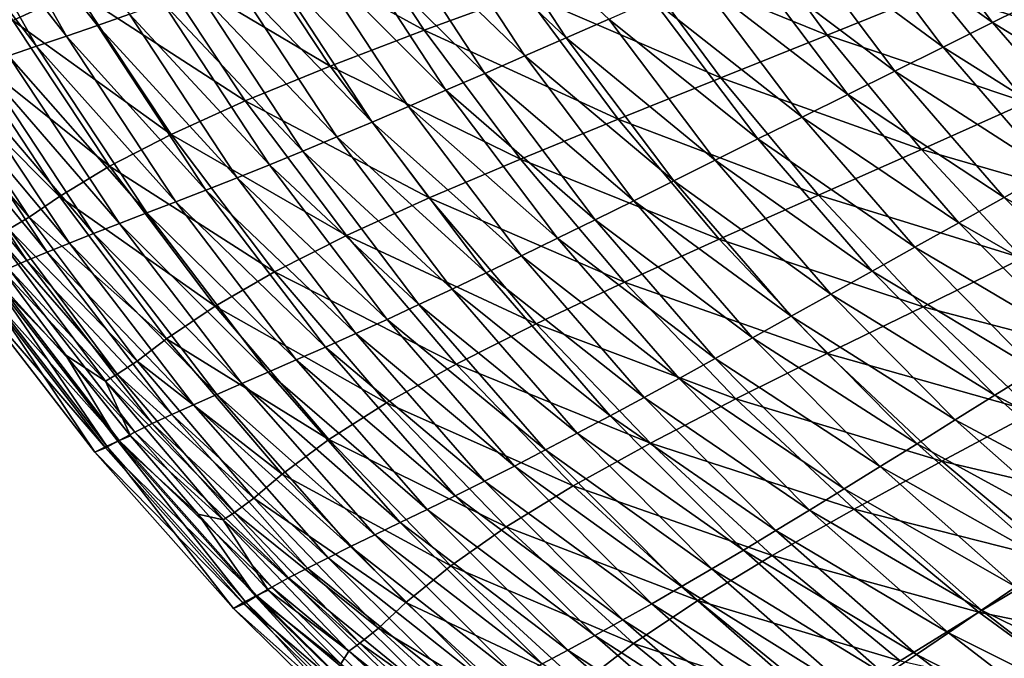
# Model space of a CAD drawing. Extents: x -299 to 299, y -199 to 200.
# Drawn here: x -259 to -194, y -140 to -98 of the extents above; entities that cross this region are included whole.
import ezdxf

# ---------------------------------------------------------------- set-up
doc = ezdxf.new("R2010")
doc.units = 0
doc.layers.get('0').update_dxf_attribs({"linetype": 'CONTINUOUS'})

msp = doc.modelspace()

# ---------------------------------------------------------------- linework, layer by layer
for points in [[(-253.481, -98.31, 99.886), (-261.982, -87.63, 103.727), (-259.878, -87.007, 99.655)], [(-251.362, -97.573, 95.877), (-253.481, -98.31, 99.886), (-259.878, -87.007, 99.655)], [(-257.493, -99.676, 108.042), (-265.905, -88.785, 111.983), (-263.994, -88.222, 107.835)], [(-264.825, -87.998, 134.733), (-259.058, -97.979, 134.913), (-254.894, -96.054, 126.349)], [(-255.531, -99.01, 103.946), (-263.994, -88.222, 107.835), (-261.982, -87.63, 103.727)], [(-255.531, -99.01, 103.946), (-257.493, -99.676, 108.042), (-263.994, -88.222, 107.835)], [(-253.481, -98.31, 99.886), (-255.531, -99.01, 103.946), (-261.982, -87.63, 103.727)], [(-257.493, -99.676, 108.042), (-259.356, -100.309, 112.178), (-265.905, -88.785, 111.983)], [(-222.596, -99.131, 62.449), (-231.857, -90.338, 65.592), (-229.052, -89.261, 62.113)], [(-219.78, -97.893, 59.061), (-222.596, -99.131, 62.449), (-229.052, -89.261, 62.113)], [(-244.119, -91.939, 110.689), (-231.943, -98.618, 104.04), (-237.762, -89.768, 103.612)], [(-237.762, -89.768, 103.612), (-231.943, -98.618, 104.04), (-225.313, -96.183, 97.429)], [(-194.483, -98.115, 41.283), (-204.266, -91.082, 43.658), (-200.897, -89.602, 40.935)], [(-191.142, -96.453, 38.668), (-194.483, -98.115, 41.283), (-200.897, -89.602, 40.935)], [(-225.322, -100.327, 65.924), (-234.572, -91.377, 69.153), (-231.857, -90.338, 65.592)], [(-222.596, -99.131, 62.449), (-225.322, -100.327, 65.924), (-231.857, -90.338, 65.592)], [(-227.96, -101.479, 69.478), (-237.199, -92.377, 72.787), (-234.572, -91.377, 69.153)], [(-225.322, -100.327, 65.924), (-227.96, -101.479, 69.478), (-234.572, -91.377, 69.153)], [(-218.363, -93.672, 91.18), (-205.385, -98.96, 85.679), (-211.146, -91.08, 85.2)], [(-211.146, -91.08, 85.2), (-205.385, -98.96, 85.679), (-198.245, -96.057, 79.967)], [(-197.745, -99.737, 44.014), (-207.548, -92.524, 46.501), (-204.266, -91.082, 43.658)], [(-194.483, -98.115, 41.283), (-197.745, -99.737, 44.014), (-204.266, -91.082, 43.658)], [(-249.887, -94.035, 118.26), (-238.137, -100.993, 111.087), (-244.119, -91.939, 110.689)], [(-244.119, -91.939, 110.689), (-238.137, -100.993, 111.087), (-231.943, -98.618, 104.04)], [(-230.513, -102.589, 73.106), (-239.743, -93.339, 76.49), (-237.199, -92.377, 72.787)], [(-227.96, -101.479, 69.478), (-230.513, -102.589, 73.106), (-237.199, -92.377, 72.787)], [(-200.923, -101.317, 46.864), (-210.756, -93.927, 49.479), (-207.548, -92.524, 46.501)], [(-197.745, -99.737, 44.014), (-200.923, -101.317, 46.864), (-207.548, -92.524, 46.501)], [(-232.984, -103.655, 76.8), (-242.209, -94.262, 80.258), (-239.743, -93.339, 76.49)], [(-230.513, -102.589, 73.106), (-232.984, -103.655, 76.8), (-239.743, -93.339, 76.49)], [(-198.245, -96.057, 79.967), (-185.176, -100.152, 74.985), (-190.944, -93.044, 74.501)], [(-254.894, -96.054, 126.349), (-243.757, -103.286, 118.607), (-249.887, -94.035, 118.26)], [(-249.887, -94.035, 118.26), (-243.757, -103.286, 118.607), (-238.137, -100.993, 111.087)], [(-225.313, -96.183, 97.429), (-212.399, -101.765, 91.659), (-218.363, -93.672, 91.18)], [(-218.363, -93.672, 91.18), (-212.399, -101.765, 91.659), (-205.385, -98.96, 85.679)], [(-204.028, -102.854, 49.844), (-213.862, -95.29, 52.57), (-210.756, -93.927, 49.479)], [(-200.923, -101.317, 46.864), (-204.028, -102.854, 49.844), (-210.756, -93.927, 49.479)], [(-235.379, -104.677, 80.56), (-244.602, -95.146, 84.089), (-242.209, -94.262, 80.258)], [(-232.984, -103.655, 76.8), (-235.379, -104.677, 80.56), (-242.209, -94.262, 80.258)], [(-237.704, -105.657, 84.382), (-246.92, -95.99, 87.965), (-244.602, -95.146, 84.089)], [(-235.379, -104.677, 80.56), (-237.704, -105.657, 84.382), (-244.602, -95.146, 84.089)], [(-207.036, -104.347, 52.936), (-216.869, -96.613, 55.766), (-213.862, -95.29, 52.57)], [(-204.028, -102.854, 49.844), (-207.036, -104.347, 52.936), (-213.862, -95.29, 52.57)], [(-239.956, -106.592, 88.248), (-249.165, -96.801, 91.888), (-246.92, -95.99, 87.965)], [(-237.704, -105.657, 84.382), (-239.956, -106.592, 88.248), (-246.92, -95.99, 87.965)], [(-259.058, -97.979, 134.913), (-248.634, -105.492, 126.627), (-254.894, -96.054, 126.349)], [(-254.894, -96.054, 126.349), (-248.634, -105.492, 126.627), (-243.757, -103.286, 118.607)], [(-231.943, -98.618, 104.04), (-219.152, -104.48, 97.901), (-225.313, -96.183, 97.429)], [(-225.313, -96.183, 97.429), (-219.152, -104.48, 97.901), (-212.399, -101.765, 91.659)], [(-209.947, -105.794, 56.131), (-219.78, -97.893, 59.061), (-216.869, -96.613, 55.766)], [(-207.036, -104.347, 52.936), (-209.947, -105.794, 56.131), (-216.869, -96.613, 55.766)], [(-205.385, -98.96, 85.679), (-192.248, -103.381, 80.463), (-198.245, -96.057, 79.967)], [(-198.245, -96.057, 79.967), (-192.248, -103.381, 80.463), (-185.176, -100.152, 74.985)], [(-184.289, -104.38, 39.023), (-194.483, -98.115, 41.283), (-191.142, -96.453, 38.668)], [(-242.136, -107.49, 92.161), (-251.362, -97.573, 95.877), (-249.165, -96.801, 91.888)], [(-239.956, -106.592, 88.248), (-242.136, -107.49, 92.161), (-249.165, -96.801, 91.888)], [(-262.439, -99.8, 143.837), (-252.686, -107.595, 135.106), (-259.058, -97.979, 134.913)], [(-259.058, -97.979, 134.913), (-252.686, -107.595, 135.106), (-248.634, -105.492, 126.627)], [(-244.27, -108.344, 96.138), (-253.481, -98.31, 99.886), (-251.362, -97.573, 95.877)], [(-242.136, -107.49, 92.161), (-244.27, -108.344, 96.138), (-251.362, -97.573, 95.877)], [(-212.764, -107.196, 59.424), (-222.596, -99.131, 62.449), (-219.78, -97.893, 59.061)], [(-209.947, -105.794, 56.131), (-212.764, -107.196, 59.424), (-219.78, -97.893, 59.061)], [(-246.328, -109.158, 100.136), (-255.531, -99.01, 103.946), (-253.481, -98.31, 99.886)], [(-244.27, -108.344, 96.138), (-246.328, -109.158, 100.136), (-253.481, -98.31, 99.886)], [(-238.137, -100.993, 111.087), (-225.593, -107.114, 104.495), (-231.943, -98.618, 104.04)], [(-231.943, -98.618, 104.04), (-225.593, -107.114, 104.495), (-219.152, -104.48, 97.901)], [(-187.512, -106.181, 41.649), (-197.745, -99.737, 44.014), (-194.483, -98.115, 41.283)], [(-184.289, -104.38, 39.023), (-187.512, -106.181, 41.649), (-194.483, -98.115, 41.283)], [(-248.32, -109.932, 104.184), (-257.493, -99.676, 108.042), (-255.531, -99.01, 103.946)], [(-246.328, -109.158, 100.136), (-248.32, -109.932, 104.184), (-255.531, -99.01, 103.946)], [(-215.49, -108.551, 62.808), (-225.322, -100.327, 65.924), (-222.596, -99.131, 62.449)], [(-212.764, -107.196, 59.424), (-215.49, -108.551, 62.808), (-222.596, -99.131, 62.449)], [(-212.399, -101.765, 91.659), (-199.165, -106.492, 86.181), (-205.385, -98.96, 85.679)], [(-205.385, -98.96, 85.679), (-199.165, -106.492, 86.181), (-192.248, -103.381, 80.463)], [(-264.498, -101.041, 148.501), (-255.975, -109.584, 143.936), (-262.439, -99.8, 143.837)], [(-262.439, -99.8, 143.837), (-255.975, -109.584, 143.936), (-252.686, -107.595, 135.106)], [(-250.224, -110.668, 108.267), (-259.356, -100.309, 112.178), (-257.493, -99.676, 108.042)], [(-248.32, -109.932, 104.184), (-250.224, -110.668, 108.267), (-257.493, -99.676, 108.042)], [(-190.657, -107.938, 44.389), (-200.923, -101.317, 46.864), (-197.745, -99.737, 44.014)], [(-187.512, -106.181, 41.649), (-190.657, -107.938, 44.389), (-197.745, -99.737, 44.014)], [(-252.033, -111.366, 112.388), (-261.11, -100.908, 116.356), (-259.356, -100.309, 112.178)], [(-250.224, -110.668, 108.267), (-252.033, -111.366, 112.388), (-259.356, -100.309, 112.178)], [(-218.128, -109.859, 66.277), (-227.96, -101.479, 69.478), (-225.322, -100.327, 65.924)], [(-215.49, -108.551, 62.808), (-218.128, -109.859, 66.277), (-225.322, -100.327, 65.924)], [(-265.881, -101.77, 149.957), (-257.979, -110.943, 148.529), (-264.498, -101.041, 148.501)], [(-264.498, -101.041, 148.501), (-257.979, -110.943, 148.529), (-255.975, -109.584, 143.936)], [(-253.736, -112.027, 116.551), (-262.754, -101.475, 120.595), (-261.11, -100.908, 116.356)], [(-252.033, -111.366, 112.388), (-253.736, -112.027, 116.551), (-261.11, -100.908, 116.356)], [(-243.757, -103.286, 118.607), (-231.611, -109.681, 111.507), (-238.137, -100.993, 111.087)], [(-238.137, -100.993, 111.087), (-231.611, -109.681, 111.507), (-225.593, -107.114, 104.495)], [(-265.881, -101.77, 149.957), (-259.326, -111.742, 149.961), (-257.979, -110.943, 148.529)], [(-255.332, -112.653, 120.774), (-264.271, -102.012, 124.889), (-262.754, -101.475, 120.595)], [(-253.736, -112.027, 116.551), (-255.332, -112.653, 120.774), (-262.754, -101.475, 120.595)], [(-220.681, -111.12, 69.825), (-230.513, -102.589, 73.106), (-227.96, -101.479, 69.478)], [(-218.128, -109.859, 66.277), (-220.681, -111.12, 69.825), (-227.96, -101.479, 69.478)], [(-219.152, -104.48, 97.901), (-205.959, -109.497, 92.162), (-212.399, -101.765, 91.659)], [(-212.399, -101.765, 91.659), (-205.959, -109.497, 92.162), (-199.165, -106.492, 86.181)], [(-193.722, -109.649, 47.244), (-204.028, -102.854, 49.844), (-200.923, -101.317, 46.864)], [(-190.657, -107.938, 44.389), (-193.722, -109.649, 47.244), (-200.923, -101.317, 46.864)], [(-258.14, -113.8, 129.369), (-266.881, -102.994, 133.614), (-265.648, -102.518, 129.23)], [(-256.804, -113.243, 125.049), (-265.648, -102.518, 129.23), (-264.271, -102.012, 124.889)], [(-256.804, -113.243, 125.049), (-258.14, -113.8, 129.369), (-265.648, -102.518, 129.23)], [(-255.332, -112.653, 120.774), (-256.804, -113.243, 125.049), (-264.271, -102.012, 124.889)], [(-258.14, -113.8, 129.369), (-259.336, -114.324, 133.73), (-266.881, -102.994, 133.614)], [(-223.152, -112.332, 73.445), (-232.984, -103.655, 76.8), (-230.513, -102.589, 73.106)], [(-220.681, -111.12, 69.825), (-223.152, -112.332, 73.445), (-230.513, -102.589, 73.106)], [(-196.716, -111.313, 50.228), (-207.036, -104.347, 52.936), (-204.028, -102.854, 49.844)], [(-193.722, -109.649, 47.244), (-196.716, -111.313, 50.228), (-204.028, -102.854, 49.844)], [(-248.634, -105.492, 126.627), (-237.068, -112.159, 118.974), (-243.757, -103.286, 118.607)], [(-243.757, -103.286, 118.607), (-237.068, -112.159, 118.974), (-231.611, -109.681, 111.507)], [(-225.543, -113.497, 77.132), (-235.379, -104.677, 80.56), (-232.984, -103.655, 76.8)], [(-223.152, -112.332, 73.445), (-225.543, -113.497, 77.132), (-232.984, -103.655, 76.8)], [(-199.165, -106.492, 86.181), (-185.83, -110.346, 80.978), (-192.248, -103.381, 80.463)], [(-225.593, -107.114, 104.495), (-212.499, -112.405, 98.397), (-219.152, -104.48, 97.901)], [(-219.152, -104.48, 97.901), (-212.499, -112.405, 98.397), (-205.959, -109.497, 92.162)], [(-199.616, -112.928, 53.321), (-209.947, -105.794, 56.131), (-207.036, -104.347, 52.936)], [(-196.716, -111.313, 50.228), (-199.616, -112.928, 53.321), (-207.036, -104.347, 52.936)], [(-227.861, -114.615, 80.883), (-237.704, -105.657, 84.382), (-235.379, -104.677, 80.56)], [(-225.543, -113.497, 77.132), (-227.861, -114.615, 80.883), (-235.379, -104.677, 80.56)], [(-252.686, -107.595, 135.106), (-241.803, -114.542, 126.922), (-248.634, -105.492, 126.627)], [(-248.634, -105.492, 126.627), (-241.803, -114.542, 126.922), (-237.068, -112.159, 118.974)], [(-230.111, -115.684, 84.694), (-239.956, -106.592, 88.248), (-237.704, -105.657, 84.382)], [(-227.861, -114.615, 80.883), (-230.111, -115.684, 84.694), (-237.704, -105.657, 84.382)], [(-202.423, -114.495, 56.515), (-212.764, -107.196, 59.424), (-209.947, -105.794, 56.131)], [(-199.616, -112.928, 53.321), (-202.423, -114.495, 56.515), (-209.947, -105.794, 56.131)], [(-232.289, -116.705, 88.549), (-242.136, -107.49, 92.161), (-239.956, -106.592, 88.248)], [(-230.111, -115.684, 84.694), (-232.289, -116.705, 88.549), (-239.956, -106.592, 88.248)], [(-205.959, -109.497, 92.162), (-192.508, -113.652, 86.703), (-199.165, -106.492, 86.181)], [(-199.165, -106.492, 86.181), (-192.508, -113.652, 86.703), (-185.83, -110.346, 80.978)], [(-255.975, -109.584, 143.936), (-245.734, -116.812, 135.31), (-252.686, -107.595, 135.106)], [(-252.686, -107.595, 135.106), (-245.734, -116.812, 135.31), (-241.803, -114.542, 126.922)], [(-234.398, -117.684, 92.451), (-244.27, -108.344, 96.138), (-242.136, -107.49, 92.161)], [(-232.289, -116.705, 88.549), (-234.398, -117.684, 92.451), (-242.136, -107.49, 92.161)], [(-231.611, -109.681, 111.507), (-218.738, -115.225, 104.971), (-225.593, -107.114, 104.495)], [(-225.593, -107.114, 104.495), (-218.738, -115.225, 104.971), (-212.499, -112.405, 98.397)], [(-205.139, -116.012, 59.805), (-215.49, -108.551, 62.808), (-212.764, -107.196, 59.424)], [(-202.423, -114.495, 56.515), (-205.139, -116.012, 59.805), (-212.764, -107.196, 59.424)], [(-236.463, -118.616, 96.417), (-246.328, -109.158, 100.136), (-244.27, -108.344, 96.138)], [(-234.398, -117.684, 92.451), (-236.463, -118.616, 96.417), (-244.27, -108.344, 96.138)], [(-183.036, -115.647, 44.778), (-193.722, -109.649, 47.244), (-190.657, -107.938, 44.389)], [(-207.767, -117.477, 63.185), (-218.128, -109.859, 66.277), (-215.49, -108.551, 62.808)], [(-205.139, -116.012, 59.805), (-207.767, -117.477, 63.185), (-215.49, -108.551, 62.808)], [(-257.979, -110.943, 148.529), (-248.922, -118.958, 144.04), (-255.975, -109.584, 143.936)], [(-255.975, -109.584, 143.936), (-248.922, -118.958, 144.04), (-245.734, -116.812, 135.31)], [(-238.453, -119.503, 100.402), (-248.32, -109.932, 104.184), (-246.328, -109.158, 100.136)], [(-236.463, -118.616, 96.417), (-238.453, -119.503, 100.402), (-246.328, -109.158, 100.136)], [(-212.499, -112.405, 98.397), (-199.066, -116.843, 92.683), (-205.959, -109.497, 92.162)], [(-205.959, -109.497, 92.162), (-199.066, -116.843, 92.683), (-192.508, -113.652, 86.703)], [(-185.979, -117.481, 47.64), (-196.716, -111.313, 50.228), (-193.722, -109.649, 47.244)], [(-183.036, -115.647, 44.778), (-185.979, -117.481, 47.64), (-193.722, -109.649, 47.244)], [(-240.38, -120.346, 104.437), (-250.224, -110.668, 108.267), (-248.32, -109.932, 104.184)], [(-238.453, -119.503, 100.402), (-240.38, -120.346, 104.437), (-248.32, -109.932, 104.184)], [(-237.068, -112.159, 118.974), (-224.564, -117.972, 111.949), (-231.611, -109.681, 111.507)], [(-231.611, -109.681, 111.507), (-224.564, -117.972, 111.949), (-218.738, -115.225, 104.971)], [(-210.31, -118.891, 66.648), (-220.681, -111.12, 69.825), (-218.128, -109.859, 66.277)], [(-207.767, -117.477, 63.185), (-210.31, -118.891, 66.648), (-218.128, -109.859, 66.277)], [(-259.326, -111.742, 149.961), (-250.866, -120.429, 148.559), (-257.979, -110.943, 148.529)], [(-257.979, -110.943, 148.529), (-250.866, -120.429, 148.559), (-248.922, -118.958, 144.04)], [(-242.222, -121.147, 108.506), (-252.033, -111.366, 112.388), (-250.224, -110.668, 108.267)], [(-240.38, -120.346, 104.437), (-242.222, -121.147, 108.506), (-250.224, -110.668, 108.267)], [(-243.971, -121.906, 112.613), (-253.736, -112.027, 116.551), (-252.033, -111.366, 112.388)], [(-242.222, -121.147, 108.506), (-243.971, -121.906, 112.613), (-252.033, -111.366, 112.388)], [(-212.771, -120.254, 70.19), (-223.152, -112.332, 73.445), (-220.681, -111.12, 69.825)], [(-210.31, -118.891, 66.648), (-212.771, -120.254, 70.19), (-220.681, -111.12, 69.825)], [(-188.854, -119.265, 50.627), (-199.616, -112.928, 53.321), (-196.716, -111.313, 50.228)], [(-185.979, -117.481, 47.64), (-188.854, -119.265, 50.627), (-196.716, -111.313, 50.228)], [(-260.127, -112.169, 150.264), (-252.174, -121.295, 149.966), (-259.326, -111.742, 149.961)], [(-260.127, -112.169, 150.264), (-252.952, -121.758, 150.263), (-252.174, -121.295, 149.966)], [(-252.952, -121.758, 150.263), (-260.127, -112.169, 150.264), (-259.633, -114.577, 150.216)], [(-259.326, -111.742, 149.961), (-252.174, -121.295, 149.966), (-250.866, -120.429, 148.559)], [(-245.618, -122.625, 116.76), (-255.332, -112.653, 120.774), (-253.736, -112.027, 116.551)], [(-243.971, -121.906, 112.613), (-245.618, -122.625, 116.76), (-253.736, -112.027, 116.551)], [(-241.803, -114.542, 126.922), (-229.847, -120.622, 119.36), (-237.068, -112.159, 118.974)], [(-237.068, -112.159, 118.974), (-229.847, -120.622, 119.36), (-224.564, -117.972, 111.949)], [(-247.16, -123.304, 120.964), (-256.804, -113.243, 125.049), (-255.332, -112.653, 120.774)], [(-245.618, -122.625, 116.76), (-247.16, -123.304, 120.964), (-255.332, -112.653, 120.774)], [(-215.152, -121.564, 73.802), (-225.543, -113.497, 77.132), (-223.152, -112.332, 73.445)], [(-212.771, -120.254, 70.19), (-215.152, -121.564, 73.802), (-223.152, -112.332, 73.445)], [(-218.738, -115.225, 104.971), (-205.38, -119.93, 98.912), (-212.499, -112.405, 98.397)], [(-212.499, -112.405, 98.397), (-205.38, -119.93, 98.912), (-199.066, -116.843, 92.683)], [(-248.583, -123.945, 125.219), (-258.14, -113.8, 129.369), (-256.804, -113.243, 125.049)], [(-247.16, -123.304, 120.964), (-248.583, -123.945, 125.219), (-256.804, -113.243, 125.049)], [(-217.456, -122.822, 77.48), (-227.861, -114.615, 80.883), (-225.543, -113.497, 77.132)], [(-215.152, -121.564, 73.802), (-217.456, -122.822, 77.48), (-225.543, -113.497, 77.132)], [(-191.638, -120.997, 53.721), (-202.423, -114.495, 56.515), (-199.616, -112.928, 53.321)], [(-188.854, -119.265, 50.627), (-191.638, -120.997, 53.721), (-199.616, -112.928, 53.321)], [(-249.873, -124.548, 129.517), (-259.336, -114.324, 133.73), (-258.14, -113.8, 129.369)], [(-248.583, -123.945, 125.219), (-249.873, -124.548, 129.517), (-258.14, -113.8, 129.369)], [(-199.066, -116.843, 92.683), (-185.437, -120.413, 87.24), (-192.508, -113.652, 86.703)], [(-252.052, -125.648, 138.234), (-261.329, -115.279, 142.571), (-260.397, -114.817, 138.136)], [(-260.509, -114.902, 149.788), (-255.558, -120.037, 150.216), (-259.633, -114.577, 150.216)], [(-251.028, -125.115, 133.853), (-260.397, -114.817, 138.136), (-259.336, -114.324, 133.73)], [(-251.028, -125.115, 133.853), (-252.052, -125.648, 138.234), (-260.397, -114.817, 138.136)], [(-252.952, -121.758, 150.263), (-259.633, -114.577, 150.216), (-255.558, -120.037, 150.216)], [(-249.873, -124.548, 129.517), (-251.028, -125.115, 133.853), (-259.336, -114.324, 133.73)], [(-245.734, -116.812, 135.31), (-234.427, -123.171, 127.231), (-241.803, -114.542, 126.922)], [(-241.803, -114.542, 126.922), (-234.427, -123.171, 127.231), (-229.847, -120.622, 119.36)], [(-219.69, -124.028, 81.221), (-230.111, -115.684, 84.694), (-227.861, -114.615, 80.883)], [(-217.456, -122.822, 77.48), (-219.69, -124.028, 81.221), (-227.861, -114.615, 80.883)], [(-194.333, -122.675, 56.914), (-205.139, -116.012, 59.805), (-202.423, -114.495, 56.515)], [(-191.638, -120.997, 53.721), (-194.333, -122.675, 56.914), (-202.423, -114.495, 56.515)], [(-253.656, -126.437, 147.07), (-261.235, -115.191, 149.049), (-262.061, -115.552, 147.028)], [(-252.951, -126.147, 142.642), (-262.061, -115.552, 147.028), (-261.329, -115.279, 142.571)], [(-252.052, -125.648, 138.234), (-252.951, -126.147, 142.642), (-261.329, -115.279, 142.571)], [(-252.853, -126.033, 149.066), (-260.509, -114.902, 149.788), (-261.235, -115.191, 149.049)], [(-253.656, -126.437, 147.07), (-252.853, -126.033, 149.066), (-261.235, -115.191, 149.049)], [(-252.853, -126.033, 149.066), (-252.147, -125.712, 149.794), (-260.509, -114.902, 149.788)], [(-252.147, -125.712, 149.794), (-255.558, -120.037, 150.216), (-260.509, -114.902, 149.788)], [(-224.564, -117.972, 111.949), (-211.401, -122.922, 105.466), (-218.738, -115.225, 104.971)], [(-218.738, -115.225, 104.971), (-211.401, -122.922, 105.466), (-205.38, -119.93, 98.912)], [(-252.951, -126.147, 142.642), (-253.656, -126.437, 147.07), (-262.061, -115.552, 147.028)], [(-221.858, -125.182, 85.022), (-232.289, -116.705, 88.549), (-230.111, -115.684, 84.694)], [(-219.69, -124.028, 81.221), (-221.858, -125.182, 85.022), (-230.111, -115.684, 84.694)], [(-196.94, -124.3, 60.201), (-207.767, -117.477, 63.185), (-205.139, -116.012, 59.805)], [(-194.333, -122.675, 56.914), (-196.94, -124.3, 60.201), (-205.139, -116.012, 59.805)], [(-248.922, -118.958, 144.04), (-238.227, -125.596, 135.525), (-245.734, -116.812, 135.31)], [(-245.734, -116.812, 135.31), (-238.227, -125.596, 135.525), (-234.427, -123.171, 127.231)], [(-223.956, -126.283, 88.865), (-234.398, -117.684, 92.451), (-232.289, -116.705, 88.549)], [(-221.858, -125.182, 85.022), (-223.956, -126.283, 88.865), (-232.289, -116.705, 88.549)], [(-205.38, -119.93, 98.912), (-191.746, -123.776, 93.221), (-199.066, -116.843, 92.683)], [(-199.066, -116.843, 92.683), (-191.746, -123.776, 93.221), (-185.437, -120.413, 87.24)], [(-225.989, -127.339, 92.757), (-236.463, -118.616, 96.417), (-234.398, -117.684, 92.451)], [(-223.956, -126.283, 88.865), (-225.989, -127.339, 92.757), (-234.398, -117.684, 92.451)], [(-229.847, -120.622, 119.36), (-217.023, -125.836, 112.407), (-224.564, -117.972, 111.949)], [(-224.564, -117.972, 111.949), (-217.023, -125.836, 112.407), (-211.401, -122.922, 105.466)], [(-199.463, -125.869, 63.577), (-210.31, -118.891, 66.648), (-207.767, -117.477, 63.185)], [(-196.94, -124.3, 60.201), (-199.463, -125.869, 63.577), (-207.767, -117.477, 63.185)], [(-227.977, -128.342, 96.709), (-238.453, -119.503, 100.402), (-236.463, -118.616, 96.417)], [(-225.989, -127.339, 92.757), (-227.977, -128.342, 96.709), (-236.463, -118.616, 96.417)], [(-250.866, -120.429, 148.559), (-241.305, -127.886, 144.149), (-248.922, -118.958, 144.04)], [(-248.922, -118.958, 144.04), (-241.305, -127.886, 144.149), (-238.227, -125.596, 135.525)], [(-201.903, -127.382, 67.034), (-212.771, -120.254, 70.19), (-210.31, -118.891, 66.648)], [(-199.463, -125.869, 63.577), (-201.903, -127.382, 67.034), (-210.31, -118.891, 66.648)], [(-252.952, -121.758, 150.263), (-255.558, -120.037, 150.216), (-251.297, -125.351, 150.216)], [(-251.297, -125.351, 150.216), (-255.558, -120.037, 150.216), (-252.147, -125.712, 149.794)], [(-229.895, -129.297, 100.682), (-240.38, -120.346, 104.437), (-238.453, -119.503, 100.402)], [(-227.977, -128.342, 96.709), (-229.895, -129.297, 100.682), (-238.453, -119.503, 100.402)], [(-211.401, -122.922, 105.466), (-197.819, -127.028, 99.442), (-205.38, -119.93, 98.912)], [(-205.38, -119.93, 98.912), (-197.819, -127.028, 99.442), (-191.746, -123.776, 93.221)], [(-252.174, -121.295, 149.966), (-243.185, -129.464, 148.591), (-250.866, -120.429, 148.559)], [(-250.866, -120.429, 148.559), (-243.185, -129.464, 148.591), (-241.305, -127.886, 144.149)], [(-231.75, -130.204, 104.703), (-242.222, -121.147, 108.506), (-240.38, -120.346, 104.437)], [(-229.895, -129.297, 100.682), (-231.75, -130.204, 104.703), (-240.38, -120.346, 104.437)], [(-234.427, -123.171, 127.231), (-222.118, -128.646, 119.76), (-229.847, -120.622, 119.36)], [(-229.847, -120.622, 119.36), (-222.118, -128.646, 119.76), (-217.023, -125.836, 112.407)], [(-204.265, -128.84, 70.569), (-215.152, -121.564, 73.802), (-212.771, -120.254, 70.19)], [(-201.903, -127.382, 67.034), (-204.265, -128.84, 70.569), (-212.771, -120.254, 70.19)], [(-252.952, -121.758, 150.263), (-244.451, -130.394, 149.97), (-252.174, -121.295, 149.966)], [(-252.174, -121.295, 149.966), (-244.451, -130.394, 149.97), (-243.185, -129.464, 148.591)], [(-233.524, -131.065, 108.758), (-243.971, -121.906, 112.613), (-242.222, -121.147, 108.506)], [(-231.75, -130.204, 104.703), (-233.524, -131.065, 108.758), (-242.222, -121.147, 108.506)], [(-183.14, -128.516, 54.132), (-194.333, -122.675, 56.914), (-191.638, -120.997, 53.721)], [(-252.952, -121.758, 150.263), (-245.204, -130.891, 150.262), (-244.451, -130.394, 149.97)], [(-245.204, -130.891, 150.262), (-252.952, -121.758, 150.263), (-251.297, -125.351, 150.216)], [(-235.208, -131.88, 112.849), (-245.618, -122.625, 116.76), (-243.971, -121.906, 112.613)], [(-233.524, -131.065, 108.758), (-235.208, -131.88, 112.849), (-243.971, -121.906, 112.613)], [(-206.55, -130.241, 74.173), (-217.456, -122.822, 77.48), (-215.152, -121.564, 73.802)], [(-204.265, -128.84, 70.569), (-206.55, -130.241, 74.173), (-215.152, -121.564, 73.802)], [(-236.793, -132.651, 116.979), (-247.16, -123.304, 120.964), (-245.618, -122.625, 116.76)], [(-235.208, -131.88, 112.849), (-236.793, -132.651, 116.979), (-245.618, -122.625, 116.76)], [(-238.227, -125.596, 135.525), (-226.533, -131.346, 127.553), (-234.427, -123.171, 127.231)], [(-234.427, -123.171, 127.231), (-226.533, -131.346, 127.553), (-222.118, -128.646, 119.76)], [(-208.761, -131.586, 77.842), (-219.69, -124.028, 81.221), (-217.456, -122.822, 77.48)], [(-206.55, -130.241, 74.173), (-208.761, -131.586, 77.842), (-217.456, -122.822, 77.48)], [(-217.023, -125.836, 112.407), (-203.609, -130.177, 105.975), (-211.401, -122.922, 105.466)], [(-211.401, -122.922, 105.466), (-203.609, -130.177, 105.975), (-197.819, -127.028, 99.442)], [(-185.715, -130.298, 57.324), (-196.94, -124.3, 60.201), (-194.333, -122.675, 56.914)], [(-183.14, -128.516, 54.132), (-185.715, -130.298, 57.324), (-194.333, -122.675, 56.914)], [(-239.647, -134.065, 125.397), (-249.873, -124.548, 129.517), (-248.583, -123.945, 125.219)], [(-238.278, -133.379, 121.164), (-248.583, -123.945, 125.219), (-247.16, -123.304, 120.964)], [(-238.278, -133.379, 121.164), (-239.647, -134.065, 125.397), (-248.583, -123.945, 125.219)], [(-236.793, -132.651, 116.979), (-238.278, -133.379, 121.164), (-247.16, -123.304, 120.964)], [(-197.819, -127.028, 99.442), (-184.025, -130.271, 93.77), (-191.746, -123.776, 93.221)], [(-240.887, -134.711, 129.672), (-251.028, -125.115, 133.853), (-249.873, -124.548, 129.517)], [(-239.647, -134.065, 125.397), (-240.887, -134.711, 129.672), (-249.873, -124.548, 129.517)], [(-210.904, -132.875, 81.573), (-221.858, -125.182, 85.022), (-219.69, -124.028, 81.221)], [(-208.761, -131.586, 77.842), (-210.904, -132.875, 81.573), (-219.69, -124.028, 81.221)], [(-188.206, -132.023, 60.608), (-199.463, -125.869, 63.577), (-196.94, -124.3, 60.201)], [(-185.715, -130.298, 57.324), (-188.206, -132.023, 60.608), (-196.94, -124.3, 60.201)], [(-241.997, -135.316, 133.983), (-252.052, -125.648, 138.234), (-251.028, -125.115, 133.853)], [(-240.887, -134.711, 129.672), (-241.997, -135.316, 133.983), (-251.028, -125.115, 133.853)], [(-212.984, -134.108, 85.363), (-223.956, -126.283, 88.865), (-221.858, -125.182, 85.022)], [(-210.904, -132.875, 81.573), (-212.984, -134.108, 85.363), (-221.858, -125.182, 85.022)], [(-242.981, -135.885, 138.337), (-252.951, -126.147, 142.642), (-252.052, -125.648, 138.234)], [(-243.741, -136.273, 149.084), (-252.147, -125.712, 149.794), (-252.853, -126.033, 149.066)], [(-252.147, -125.712, 149.794), (-246.853, -130.515, 150.216), (-251.297, -125.351, 150.216)], [(-243.741, -136.273, 149.084), (-243.057, -135.919, 149.801), (-252.147, -125.712, 149.794)], [(-246.853, -130.515, 150.216), (-252.147, -125.712, 149.794), (-243.057, -135.919, 149.801)], [(-241.997, -135.316, 133.983), (-242.981, -135.885, 138.337), (-252.052, -125.648, 138.234)], [(-245.204, -130.891, 150.262), (-251.297, -125.351, 150.216), (-246.853, -130.515, 150.216)], [(-241.305, -127.886, 144.149), (-230.194, -133.914, 135.747), (-238.227, -125.596, 135.525)], [(-238.227, -125.596, 135.525), (-230.194, -133.914, 135.747), (-226.533, -131.346, 127.553)], [(-222.118, -128.646, 119.76), (-209.015, -133.244, 112.879), (-217.023, -125.836, 112.407)], [(-217.023, -125.836, 112.407), (-209.015, -133.244, 112.879), (-203.609, -130.177, 105.975)], [(-190.616, -133.688, 63.979), (-201.903, -127.382, 67.034), (-199.463, -125.869, 63.577)], [(-188.206, -132.023, 60.608), (-190.616, -133.688, 63.979), (-199.463, -125.869, 63.577)], [(-244.519, -136.72, 147.113), (-252.853, -126.033, 149.066), (-253.656, -126.437, 147.07)], [(-243.844, -136.416, 142.717), (-253.656, -126.437, 147.07), (-252.951, -126.147, 142.642)], [(-243.844, -136.416, 142.717), (-244.519, -136.72, 147.113), (-253.656, -126.437, 147.07)], [(-242.981, -135.885, 138.337), (-243.844, -136.416, 142.717), (-252.951, -126.147, 142.642)], [(-244.519, -136.72, 147.113), (-243.741, -136.273, 149.084), (-252.853, -126.033, 149.066)], [(-214.997, -135.282, 89.194), (-225.989, -127.339, 92.757), (-223.956, -126.283, 88.865)], [(-212.984, -134.108, 85.363), (-214.997, -135.282, 89.194), (-223.956, -126.283, 88.865)], [(-203.609, -130.177, 105.975), (-189.844, -133.673, 99.984), (-197.819, -127.028, 99.442)], [(-197.819, -127.028, 99.442), (-189.844, -133.673, 99.984), (-184.025, -130.271, 93.77)], [(-216.946, -136.408, 93.075), (-227.977, -128.342, 96.709), (-225.989, -127.339, 92.757)], [(-214.997, -135.282, 89.194), (-216.946, -136.408, 93.075), (-225.989, -127.339, 92.757)], [(-192.948, -135.294, 67.431), (-204.265, -128.84, 70.569), (-201.903, -127.382, 67.034)], [(-190.616, -133.688, 63.979), (-192.948, -135.294, 67.431), (-201.903, -127.382, 67.034)], [(-243.185, -129.464, 148.591), (-233.155, -136.337, 144.263), (-241.305, -127.886, 144.149)], [(-241.305, -127.886, 144.149), (-233.155, -136.337, 144.263), (-230.194, -133.914, 135.747)], [(-218.853, -137.478, 97.013), (-229.895, -129.297, 100.682), (-227.977, -128.342, 96.709)], [(-216.946, -136.408, 93.075), (-218.853, -137.478, 97.013), (-227.977, -128.342, 96.709)], [(-226.533, -131.346, 127.553), (-213.911, -136.2, 120.172), (-222.118, -128.646, 119.76)], [(-222.118, -128.646, 119.76), (-213.911, -136.2, 120.172), (-209.015, -133.244, 112.879)], [(-195.204, -136.84, 70.958), (-206.55, -130.241, 74.173), (-204.265, -128.84, 70.569)], [(-192.948, -135.294, 67.431), (-195.204, -136.84, 70.958), (-204.265, -128.84, 70.569)], [(-244.451, -130.394, 149.97), (-234.965, -138.013, 148.624), (-243.185, -129.464, 148.591)], [(-243.185, -129.464, 148.591), (-234.965, -138.013, 148.624), (-233.155, -136.337, 144.263)], [(-220.692, -138.495, 100.973), (-231.75, -130.204, 104.703), (-229.895, -129.297, 100.682)], [(-218.853, -137.478, 97.013), (-220.692, -138.495, 100.973), (-229.895, -129.297, 100.682)], [(-245.204, -130.891, 150.262), (-236.185, -139.003, 149.975), (-244.451, -130.394, 149.97)], [(-244.451, -130.394, 149.97), (-236.185, -139.003, 149.975), (-234.965, -138.013, 148.624)], [(-222.471, -139.461, 104.979), (-233.524, -131.065, 108.758), (-231.75, -130.204, 104.703)], [(-220.692, -138.495, 100.973), (-222.471, -139.461, 104.979), (-231.75, -130.204, 104.703)], [(-209.015, -133.244, 112.879), (-195.392, -136.966, 106.496), (-203.609, -130.177, 105.975)], [(-197.387, -138.325, 74.555), (-208.761, -131.586, 77.842), (-206.55, -130.241, 74.173)], [(-195.204, -136.84, 70.958), (-197.387, -138.325, 74.555), (-206.55, -130.241, 74.173)], [(-203.609, -130.177, 105.975), (-195.392, -136.966, 106.496), (-189.844, -133.673, 99.984)], [(-245.204, -130.891, 150.262), (-246.853, -130.515, 150.216), (-242.234, -135.522, 150.216)], [(-246.853, -130.515, 150.216), (-243.057, -135.919, 149.801), (-242.234, -135.522, 150.216)], [(-245.204, -130.891, 150.262), (-236.912, -139.533, 150.261), (-236.185, -139.003, 149.975)], [(-236.912, -139.533, 150.261), (-245.204, -130.891, 150.262), (-242.234, -135.522, 150.216)], [(-224.172, -140.376, 109.019), (-235.208, -131.88, 112.849), (-233.524, -131.065, 108.758)], [(-222.471, -139.461, 104.979), (-224.172, -140.376, 109.019), (-233.524, -131.065, 108.758)], [(-230.194, -133.914, 135.747), (-218.152, -139.039, 127.883), (-226.533, -131.346, 127.553)], [(-226.533, -131.346, 127.553), (-218.152, -139.039, 127.883), (-213.911, -136.2, 120.172)], [(-199.498, -139.75, 78.214), (-210.904, -132.875, 81.573), (-208.761, -131.586, 77.842)], [(-197.387, -138.325, 74.555), (-199.498, -139.75, 78.214), (-208.761, -131.586, 77.842)], [(-225.786, -141.242, 113.094), (-236.793, -132.651, 116.979), (-235.208, -131.88, 112.849)], [(-224.172, -140.376, 109.019), (-225.786, -141.242, 113.094), (-235.208, -131.88, 112.849)], [(-227.305, -142.06, 117.207), (-238.278, -133.379, 121.164), (-236.793, -132.651, 116.979)], [(-225.786, -141.242, 113.094), (-227.305, -142.06, 117.207), (-236.793, -132.651, 116.979)], [(-201.545, -141.115, 81.935), (-212.984, -134.108, 85.363), (-210.904, -132.875, 81.573)], [(-199.498, -139.75, 78.214), (-201.545, -141.115, 81.935), (-210.904, -132.875, 81.573)], [(-228.727, -142.832, 121.372), (-239.647, -134.065, 125.397), (-238.278, -133.379, 121.164)], [(-227.305, -142.06, 117.207), (-228.727, -142.832, 121.372), (-238.278, -133.379, 121.164)], [(-213.911, -136.2, 120.172), (-200.568, -140.171, 113.362), (-209.015, -133.244, 112.879)], [(-209.015, -133.244, 112.879), (-200.568, -140.171, 113.362), (-195.392, -136.966, 106.496)], [(-195.392, -136.966, 106.496), (-181.484, -139.843, 100.533), (-189.844, -133.673, 99.984)], [(-230.038, -143.558, 125.583), (-240.887, -134.711, 129.672), (-239.647, -134.065, 125.397)], [(-228.727, -142.832, 121.372), (-230.038, -143.558, 125.583), (-239.647, -134.065, 125.397)], [(-233.155, -136.337, 144.263), (-221.663, -141.736, 135.977), (-230.194, -133.914, 135.747)], [(-230.194, -133.914, 135.747), (-221.663, -141.736, 135.977), (-218.152, -139.039, 127.883)], [(-203.531, -142.419, 85.713), (-214.997, -135.282, 89.194), (-212.984, -134.108, 85.363)], [(-201.545, -141.115, 81.935), (-203.531, -142.419, 85.713), (-212.984, -134.108, 85.363)], [(-231.225, -144.241, 129.833), (-241.997, -135.316, 133.983), (-240.887, -134.711, 129.672)], [(-230.038, -143.558, 125.583), (-231.225, -144.241, 129.833), (-240.887, -134.711, 129.672)], [(-237.444, -140.366, 150.216), (-242.234, -135.522, 150.216), (-243.057, -135.919, 149.801)], [(-232.286, -144.88, 134.118), (-242.981, -135.885, 138.337), (-241.997, -135.316, 133.983)], [(-236.912, -139.533, 150.261), (-242.234, -135.522, 150.216), (-237.444, -140.366, 150.216)], [(-231.225, -144.241, 129.833), (-232.286, -144.88, 134.118), (-241.997, -135.316, 133.983)], [(-205.453, -143.662, 89.532), (-216.946, -136.408, 93.075), (-214.997, -135.282, 89.194)], [(-203.531, -142.419, 85.713), (-205.453, -143.662, 89.532), (-214.997, -135.282, 89.194)], [(-183.486, -142.59, 67.835), (-195.204, -136.84, 70.958), (-192.948, -135.294, 67.431)], [(-234.694, -146.351, 147.159), (-243.741, -136.273, 149.084), (-244.519, -136.72, 147.113)], [(-233.227, -145.48, 138.444), (-243.844, -136.416, 142.717), (-242.981, -135.885, 138.337)], [(-233.942, -145.861, 149.103), (-243.057, -135.919, 149.801), (-243.741, -136.273, 149.084)], [(-234.694, -146.351, 147.159), (-233.942, -145.861, 149.103), (-243.741, -136.273, 149.084)], [(-233.942, -145.861, 149.103), (-233.282, -145.474, 149.808), (-243.057, -135.919, 149.801)], [(-233.282, -145.474, 149.808), (-237.444, -140.366, 150.216), (-243.057, -135.919, 149.801)], [(-232.286, -144.88, 134.118), (-233.227, -145.48, 138.444), (-242.981, -135.885, 138.337)], [(-218.152, -139.039, 127.883), (-205.256, -143.258, 120.594), (-213.911, -136.2, 120.172)], [(-213.911, -136.2, 120.172), (-205.256, -143.258, 120.594), (-200.568, -140.171, 113.362)], [(-234.051, -146.039, 142.794), (-244.519, -136.72, 147.113), (-243.844, -136.416, 142.717)], [(-234.051, -146.039, 142.794), (-234.694, -146.351, 147.159), (-244.519, -136.72, 147.113)], [(-233.227, -145.48, 138.444), (-234.051, -146.039, 142.794), (-243.844, -136.416, 142.717)], [(-234.965, -138.013, 148.624), (-224.5, -144.278, 144.38), (-233.155, -136.337, 144.263)], [(-233.155, -136.337, 144.263), (-224.5, -144.278, 144.38), (-221.663, -141.736, 135.977)], [(-207.313, -144.852, 93.401), (-218.853, -137.478, 97.013), (-216.946, -136.408, 93.075)], [(-205.453, -143.662, 89.532), (-207.313, -144.852, 93.401), (-216.946, -136.408, 93.075)], [(-185.63, -144.217, 71.355), (-197.387, -138.325, 74.555), (-195.204, -136.84, 70.958)], [(-183.486, -142.59, 67.835), (-185.63, -144.217, 71.355), (-195.204, -136.84, 70.958)], [(-209.134, -145.981, 97.326), (-220.692, -138.495, 100.973), (-218.853, -137.478, 97.013)], [(-207.313, -144.852, 93.401), (-209.134, -145.981, 97.326), (-218.853, -137.478, 97.013)], [(-200.568, -140.171, 113.362), (-186.777, -143.263, 107.023), (-195.392, -136.966, 106.496)], [(-195.392, -136.966, 106.496), (-186.777, -143.263, 107.023), (-181.484, -139.843, 100.533)], [(-236.185, -139.003, 149.975), (-226.236, -146.046, 148.657), (-234.965, -138.013, 148.624)], [(-234.965, -138.013, 148.624), (-226.236, -146.046, 148.657), (-224.5, -144.278, 144.38)], [(-210.889, -147.055, 101.272), (-222.471, -139.461, 104.979), (-220.692, -138.495, 100.973)], [(-209.134, -145.981, 97.326), (-210.889, -147.055, 101.272), (-220.692, -138.495, 100.973)], [(-187.705, -145.779, 74.943), (-199.498, -139.75, 78.214), (-197.387, -138.325, 74.555)], [(-185.63, -144.217, 71.355), (-187.705, -145.779, 74.943), (-197.387, -138.325, 74.555)], [(-236.912, -139.533, 150.261), (-227.409, -147.092, 149.981), (-236.185, -139.003, 149.975)], [(-236.185, -139.003, 149.975), (-227.409, -147.092, 149.981), (-226.236, -146.046, 148.657)], [(-212.586, -148.073, 105.264), (-224.172, -140.376, 109.019), (-222.471, -139.461, 104.979)], [(-210.889, -147.055, 101.272), (-212.586, -148.073, 105.264), (-222.471, -139.461, 104.979)], [(-221.663, -141.736, 135.977), (-209.312, -146.22, 128.221), (-218.152, -139.039, 127.883)], [(-218.152, -139.039, 127.883), (-209.312, -146.22, 128.221), (-205.256, -143.258, 120.594)], [(-228.108, -147.652, 150.26), (-236.912, -139.533, 150.261), (-237.444, -140.366, 150.216)], [(-236.912, -139.533, 150.261), (-228.108, -147.652, 150.26), (-227.409, -147.092, 149.981)], [(-189.711, -147.277, 78.593), (-201.545, -141.115, 81.935), (-199.498, -139.75, 78.214)], [(-187.705, -145.779, 74.943), (-189.711, -147.277, 78.593), (-199.498, -139.75, 78.214)]]:
    msp.add_3dface(points)

doc.saveas('drawing.dxf')
